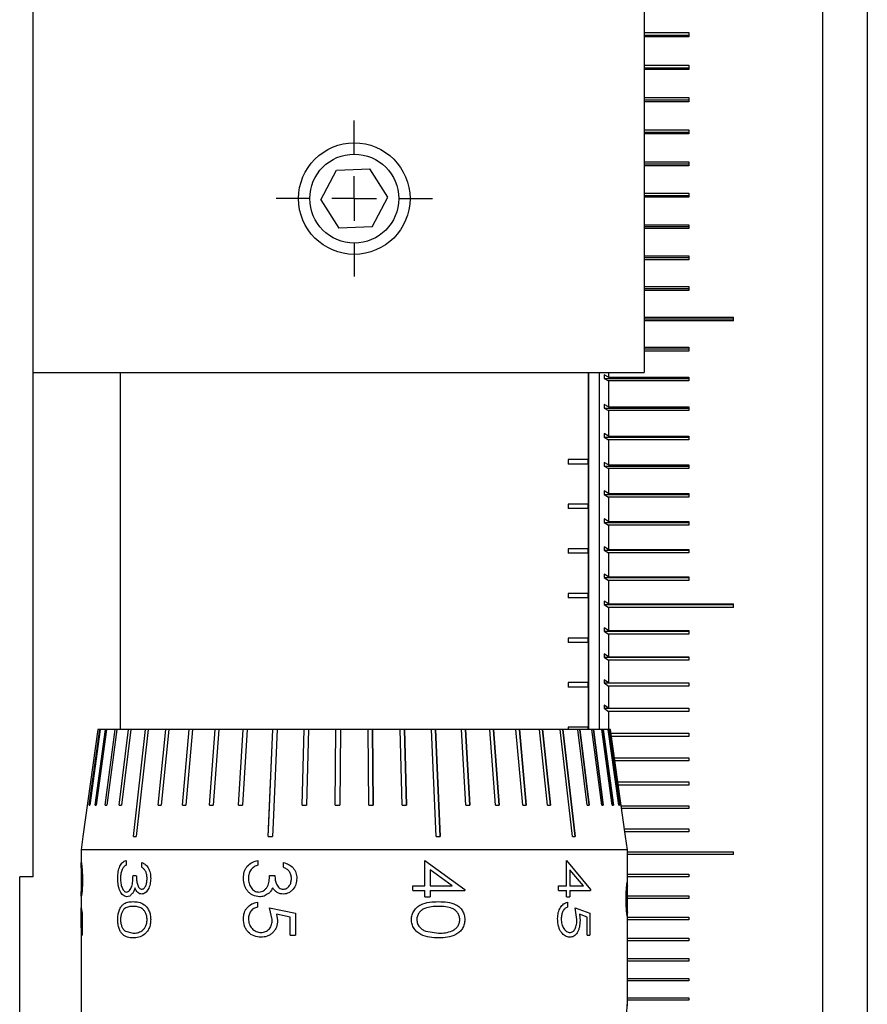
# Model space of a CAD drawing. Extents: x -41 to 560, y -5 to 436.
# Drawn here: x 82 to 101, y 319 to 341 of the extents above; entities that cross this region are included whole.
import ezdxf

# ---------------------------------------------------------------- set-up
doc = ezdxf.new("R2010")
doc.units = 0
doc.header["$LTSCALE"] = 2
doc.layers.get('0').update_dxf_attribs({"linetype": 'CONTINUOUS'})

# ---------------------------------------------------------------- blocks, each defined once
blk = doc.blocks.new('SW_CENTERMARKSYMBOL_13')
at = {"color": 0, "linetype": 'CONTINUOUS'}
for p, q in [((0, 1), (0, 1.75)), ((0, 0), (0, 0.5)), ((-1, 0), (-1.75, 0)), ((0, 0), (-0.5, 0)), ((0, 0), (0, -0.5)), ((0, 0), (0.5, 0)), ((1, 0), (1.75, 0)), ((0, -1), (0, -1.75))]:
    blk.add_line(p, q, dxfattribs=at)

msp = doc.modelspace()

# ---------------------------------------------------------------- linework, layer by layer
at = {"linetype": 'CONTINUOUS'}
for p, q in [((100.340809, 312.1710603), (100.340809, 402.1710603)), ((101.340809, 401.1710603), (101.340809, 313.1710603)), ((82.640809, 333.4710603), (82.640809, 380.8710603)), ((96.340809, 380.8710603), (96.340809, 333.4710603)), ((96.340809, 341.0911915), (97.340809, 341.0911915)), ((96.340809, 341.0336603), (97.340809, 341.0336603)), ((97.340809, 340.9978335), (96.340809, 340.9978335)), ((97.340809, 341.0911915), (97.340809, 340.9978335)), ((96.340809, 340.3601332), (97.340809, 340.3601332)), ((97.340809, 340.3601332), (97.340809, 340.2674148)), ((96.340809, 340.304865), (97.340809, 340.304865)), ((97.340809, 340.2674148), (96.340809, 340.2674148)), ((96.340809, 339.6341956), (97.340809, 339.6341956)), ((96.340809, 339.5812074), (97.340809, 339.5812074)), ((97.340809, 339.5421451), (96.340809, 339.5421451)), ((97.340809, 339.6341956), (97.340809, 339.5421451)), ((96.340809, 338.9135999), (97.340809, 338.9135999)), ((96.340809, 338.8629077), (97.340809, 338.8629077)), ((97.340809, 338.8222454), (96.340809, 338.8222454)), ((97.340809, 338.9135999), (97.340809, 338.8222454)), ((96.340809, 338.1985656), (97.340809, 338.1985656)), ((96.340809, 338.1501849), (97.340809, 338.1501849)), ((97.340809, 338.1985656), (97.340809, 338.1079348)), ((89.0908192, 337.3419298), (89.4405864, 338.0060053)), ((89.4405864, 338.0060053), (90.1905762, 338.0351358)), ((90.5907989, 337.4001908), (90.1905762, 338.0351358)), ((97.340809, 338.1079348), (96.340809, 338.1079348)), ((96.340809, 337.4893105), (97.340809, 337.4893105)), ((97.340809, 337.4893105), (97.340809, 337.3994311)), ((89.0908192, 337.3419298), (89.4910419, 336.7069848)), ((90.2410317, 336.7361153), (90.5907989, 337.4001908)), ((96.340809, 337.4432561), (97.340809, 337.4432561)), ((97.340809, 337.3994311), (96.340809, 337.3994311)), ((90.2410317, 336.7361153), (89.4910419, 336.7069848)), ((96.340809, 336.7860507), (97.340809, 336.7860507)), ((96.340809, 336.7423365), (97.340809, 336.7423365)), ((97.340809, 336.6969501), (96.340809, 336.6969501)), ((97.340809, 336.7860507), (97.340809, 336.6969501)), ((96.340809, 336.0890004), (97.340809, 336.0890004)), ((96.340809, 336.0476397), (97.340809, 336.0476397)), ((97.340809, 336.0007056), (96.340809, 336.0007056)), ((97.340809, 336.0890004), (97.340809, 336.0007056)), ((96.340809, 335.3983718), (97.340809, 335.3983718)), ((96.340809, 335.3593773), (97.340809, 335.3593773)), ((97.340809, 335.3109098), (96.340809, 335.3109098)), ((97.340809, 335.3983718), (97.340809, 335.3109098)), ((96.340809, 334.7143754), (98.340809, 334.7143754)), ((96.340809, 334.677759), (98.340809, 334.677759)), ((98.340809, 334.6277729), (96.340809, 334.6277729)), ((98.340809, 334.6277729), (98.340809, 334.7143754)), ((96.340809, 334.0372196), (97.340809, 334.0372196)), ((96.340809, 334.0029923), (97.340809, 334.0029923)), ((97.340809, 333.9515028), (96.340809, 333.9515028)), ((97.340809, 334.0372196), (97.340809, 333.9515028)), ((82.640809, 333.4710603), (96.340809, 333.4710603)), ((82.640809, 322.1710603), (82.640809, 333.4710603)), ((84.590809, 333.4710603), (84.590809, 325.4710603)), ((95.0905709, 333.4700603), (95.090809, 333.4700603)), ((95.0905709, 333.4700603), (95.0905709, 325.4710603)), ((95.090809, 333.4700603), (95.090809, 333.4710603)), ((95.090809, 325.4710603), (95.090809, 333.4700603)), ((95.340809, 325.4710603), (95.340809, 333.4710603)), ((95.5408368, 333.3670958), (95.4408369, 333.4200877)), ((95.4408369, 333.4200877), (95.4408369, 333.3352829)), ((95.4408369, 333.3352829), (95.5408368, 333.282291)), ((95.4408369, 333.3352829), (97.340809, 333.3352829)), ((95.540809, 333.4710603), (95.540809, 333.3671105)), ((95.540809, 333.3671105), (97.340809, 333.3671105)), ((95.540809, 333.2823057), (95.540809, 332.7042523)), ((97.340809, 333.2823057), (95.540809, 333.2823057)), ((97.340809, 333.3671105), (97.340809, 333.2823057)), ((95.5408368, 332.7042372), (95.4408369, 332.7587011)), ((95.4408369, 332.7587011), (95.4408369, 332.6748341)), ((95.4408369, 332.6748341), (95.5408368, 332.6203702)), ((95.4408369, 332.6748341), (97.340809, 332.6748341)), ((95.540809, 332.7042523), (97.340809, 332.7042523)), ((95.540809, 332.6203853), (95.540809, 332.048847)), ((97.340809, 332.6203853), (95.540809, 332.6203853)), ((97.340809, 332.7042523), (97.340809, 332.6203853)), ((95.5408368, 332.0488315), (95.4408369, 332.1047508)), ((95.4408369, 332.1047508), (95.4408369, 332.021847)), ((95.4408369, 332.021847), (95.5408368, 331.9659277)), ((95.4408369, 332.021847), (97.340809, 332.021847)), ((95.540809, 332.048847), (97.340809, 332.048847)), ((95.540809, 331.9659433), (95.540809, 331.4010941)), ((97.340809, 331.9659433), (95.540809, 331.9659433)), ((97.340809, 332.048847), (97.340809, 331.9659433)), ((94.6365626, 331.5210603), (94.6365626, 331.4210603)), ((95.087, 331.5210603), (94.6365626, 331.5210603)), ((95.087, 331.4210603), (95.087, 331.5210603)), ((95.087, 331.4210603), (94.6365626, 331.4210603)), ((95.5408368, 331.4010782), (95.4408369, 331.4584359)), ((95.4408369, 331.4584359), (95.4408369, 331.3765207)), ((95.4408369, 331.3765207), (95.5408368, 331.319163)), ((95.4408369, 331.3765207), (97.340809, 331.3765207)), ((95.540809, 331.4010942), (97.340809, 331.4010942)), ((95.540809, 331.319179), (95.540809, 330.7611911)), ((97.340809, 331.319179), (95.540809, 331.319179)), ((97.340809, 331.4010942), (97.340809, 331.319179)), ((95.5408368, 330.7611748), (95.4408369, 330.8199533)), ((95.4408369, 330.8199533), (95.4408369, 330.7390516)), ((95.4408369, 330.7390516), (95.5408368, 330.6802731)), ((95.4408369, 330.7390516), (97.340809, 330.7390516)), ((95.540809, 330.7611911), (97.340809, 330.7611911)), ((95.540809, 330.6802894), (95.540809, 330.1293327)), ((97.340809, 330.6802894), (95.540809, 330.6802894)), ((97.340809, 330.7611911), (97.340809, 330.6802894)), ((95.087, 330.5210603), (94.6365626, 330.5210603)), ((94.6365626, 330.5210603), (94.6365626, 330.4210603)), ((95.087, 330.4210603), (94.6365626, 330.4210603)), ((95.087, 330.4210603), (95.087, 330.5210603)), ((95.5408368, 330.129316), (95.4408369, 330.1894975)), ((95.4408369, 330.1894975), (95.4408369, 330.1096339)), ((95.4408369, 330.1096339), (95.5408368, 330.0494524)), ((95.4408369, 330.1096339), (97.340809, 330.1096339)), ((95.540809, 330.1293327), (97.340809, 330.1293327)), ((95.540809, 330.0494692), (95.540809, 329.5057115)), ((97.340809, 330.0494692), (95.540809, 330.0494692)), ((97.340809, 330.1293327), (97.340809, 330.0494692)), ((95.087, 329.5210603), (94.6365626, 329.5210603)), ((94.6365626, 329.5210603), (94.6365626, 329.4210603)), ((95.087, 329.4210603), (95.087, 329.5210603)), ((95.5408368, 329.5056944), (95.4408369, 329.5672606)), ((95.4408369, 329.5672606), (95.4408369, 329.4884595)), ((95.087, 329.4210603), (94.6365626, 329.4210603)), ((95.4408369, 329.4884595), (95.5408368, 329.4268933)), ((95.4408369, 329.4884595), (97.340809, 329.4884595)), ((95.540809, 329.5057115), (97.340809, 329.5057115)), ((95.540809, 329.4269105), (95.540809, 328.8905174)), ((97.340809, 329.4269104), (95.540809, 329.4269104)), ((97.340809, 329.5057115), (97.340809, 329.4269104)), ((95.5408368, 328.8905), (95.4408369, 328.953432)), ((95.4408369, 328.953432), (95.4408369, 328.8757174)), ((95.4408369, 328.8757174), (95.5408368, 328.8127854)), ((95.4408369, 328.8757174), (97.340809, 328.8757174)), ((95.540809, 328.8905174), (97.340809, 328.8905174)), ((97.340809, 328.8905174), (97.340809, 328.8128028)), ((95.540809, 328.8128029), (95.540809, 328.2839379)), ((97.340809, 328.8128028), (95.540809, 328.8128028)), ((95.087, 328.5210603), (94.6365626, 328.5210603)), ((94.6365626, 328.5210603), (94.6365626, 328.4210603)), ((95.087, 328.4210603), (94.6365626, 328.4210603)), ((95.087, 328.4210603), (95.087, 328.5210603)), ((95.5408368, 328.2839201), (95.4408369, 328.3481988)), ((95.4408369, 328.3481988), (95.4408369, 328.2715944)), ((95.4408369, 328.2715944), (95.5408368, 328.2073156)), ((95.4408369, 328.2715944), (98.340809, 328.2715944)), ((95.540809, 328.2839379), (98.340809, 328.2839379)), ((95.540809, 328.2073335), (95.540809, 327.6861576)), ((98.340809, 328.2073335), (95.540809, 328.2073335)), ((98.340809, 328.2073335), (98.340809, 328.2839379)), ((95.5408368, 327.6861394), (95.4408369, 327.7517453)), ((95.4408369, 327.7517453), (95.4408369, 327.6762744)), ((95.4408369, 327.6762744), (95.5408368, 327.6106685)), ((95.4408369, 327.6762744), (97.340809, 327.6762744)), ((95.540809, 327.6861577), (97.340809, 327.6861577)), ((95.540809, 327.6106867), (95.540809, 327.0973588)), ((97.340809, 327.6106867), (95.540809, 327.6106867)), ((97.340809, 327.6861577), (97.340809, 327.6106867)), ((95.087, 327.5210603), (94.6365626, 327.5210603)), ((94.6365626, 327.5210603), (94.6365626, 327.4210603)), ((95.087, 327.4210603), (94.6365626, 327.4210603)), ((95.087, 327.4210603), (95.087, 327.5210603)), ((95.5408368, 327.0973402), (95.4408369, 327.1642533)), ((95.4408369, 327.1642533), (95.4408369, 327.0899388)), ((95.4408369, 327.0899388), (95.5408368, 327.0230257)), ((95.4408369, 327.0899388), (97.340809, 327.0899388)), ((95.540809, 327.0973588), (97.340809, 327.0973588)), ((97.340809, 327.0973588), (97.340809, 327.0230443)), ((95.540809, 327.0230443), (95.540809, 326.5177207)), ((97.340809, 327.0230443), (95.540809, 327.0230443)), ((95.087, 326.5210603), (94.6365626, 326.5210603)), ((94.6365626, 326.5210603), (94.6365626, 326.4210603)), ((95.087, 326.4210603), (95.087, 326.5210603)), ((95.5408368, 326.5177017), (95.4408369, 326.5859016)), ((95.4408369, 326.5859016), (95.4408369, 326.5127662)), ((95.4408369, 326.5127662), (95.5408368, 326.4445664)), ((95.4408369, 326.5127662), (97.340809, 326.5127662)), ((95.540809, 326.5177207), (97.340809, 326.5177207)), ((95.540809, 326.4445853), (95.540809, 325.9474199)), ((97.340809, 326.4445853), (95.540809, 326.4445853)), ((97.340809, 326.5177207), (97.340809, 326.4445853)), ((95.087, 326.4210603), (94.6365626, 326.4210603)), ((95.5408368, 325.9474006), (95.4408369, 326.0168664)), ((95.4408369, 326.0168664), (95.4408369, 325.9449324)), ((95.4408369, 325.9449324), (95.5408368, 325.8754666)), ((95.4408369, 325.9449324), (97.340809, 325.9449324)), ((95.540809, 325.9474199), (97.340809, 325.9474199)), ((95.540809, 325.8754859), (95.540809, 325.4710603)), ((97.340809, 325.8754859), (95.540809, 325.8754859)), ((97.340809, 325.9474199), (97.340809, 325.8754859)), ((84.0954869, 325.4710603), (83.7581768, 323.0710603)), ((83.8974797, 323.7710603), (84.1345238, 325.4710603)), ((83.8982646, 323.7710603), (84.1353, 325.4710603)), ((84.1470571, 325.4710603), (83.910013, 323.7710603)), ((84.0321305, 323.7710603), (84.2635522, 325.4710603)), ((84.0328968, 323.7710603), (84.2643101, 325.4710603)), ((84.2884212, 325.4710603), (84.0569995, 323.7710603)), ((84.1345238, 325.4710603), (84.0954869, 325.4710603)), ((84.1353, 325.4710603), (84.1345238, 325.4710603)), ((84.1470571, 325.4710603), (84.1353, 325.4710603)), ((84.2635522, 325.4710603), (84.1470571, 325.4710603)), ((84.2583876, 323.7710603), (84.4805373, 325.4710603)), ((84.2591232, 323.7710603), (84.4812648, 325.4710603)), ((84.2643101, 325.4710603), (84.2635522, 325.4710603)), ((84.2884212, 325.4710603), (84.2643101, 325.4710603)), ((84.4805373, 325.4710603), (84.2884212, 325.4710603)), ((84.5173498, 325.4710603), (84.2952001, 323.7710603)), ((84.4812648, 325.4710603), (84.4805373, 325.4710603)), ((84.5173498, 325.4710603), (84.4812648, 325.4710603)), ((84.7820571, 325.4710603), (84.5173498, 325.4710603)), ((84.5726829, 323.7710603), (84.7820571, 325.4710603)), ((84.5733761, 323.7710603), (84.7827428, 325.4710603)), ((84.8302325, 325.4710603), (84.6208582, 323.7710603)), ((84.7827428, 325.4710603), (84.7820571, 325.4710603)), ((84.8302325, 325.4710603), (84.7827428, 325.4710603)), ((85.1633565, 325.4710603), (84.8302325, 325.4710603)), ((84.8904669, 323.0710603), (85.1633565, 325.4710603)), ((84.8911097, 323.0710603), (85.1639895, 325.4710603)), ((85.222135, 325.4710603), (84.9492454, 323.0710603)), ((85.1639895, 325.4710603), (85.1633565, 325.4710603)), ((85.222135, 325.4710603), (85.1639895, 325.4710603)), ((85.6184221, 325.4710603), (85.222135, 325.4710603)), ((85.444251, 323.7710603), (85.6184221, 325.4710603)), ((85.4448277, 323.7710603), (85.6189924, 325.4710603)), ((85.6868768, 325.4710603), (85.5127057, 323.7710603)), ((85.6189924, 325.4710603), (85.6184221, 325.4710603)), ((85.6868768, 325.4710603), (85.6189924, 325.4710603)), ((86.1400772, 325.4710603), (85.6868768, 325.4710603)), ((85.9877787, 323.7710603), (86.1400772, 325.4710603)), ((85.988283, 323.7710603), (86.1405759, 325.4710603)), ((86.2171285, 325.4710603), (86.06483, 323.7710603)), ((86.1405759, 325.4710603), (86.1400772, 325.4710603)), ((86.2171285, 325.4710603), (86.1405759, 325.4710603)), ((86.7200951, 325.4710603), (86.2171285, 325.4710603)), ((86.592071, 323.7710603), (86.7200951, 325.4710603)), ((86.5924949, 323.7710603), (86.7205143, 325.4710603)), ((86.8045279, 325.4710603), (86.6765038, 323.7710603)), ((86.7205143, 325.4710603), (86.7200951, 325.4710603)), ((86.8045279, 325.4710603), (86.7205143, 325.4710603)), ((87.3493285, 325.4710603), (86.8045279, 325.4710603)), ((87.2475978, 323.7710603), (87.3493285, 325.4710603)), ((87.2479347, 323.7710603), (87.3496616, 325.4710603)), ((87.4398112, 325.4710603), (87.3380805, 323.7710603)), ((87.3496616, 325.4710603), (87.3493285, 325.4710603)), ((87.4398112, 325.4710603), (87.3496616, 325.4710603)), ((88.017854, 325.4710603), (87.4398112, 325.4710603)), ((87.913865, 323.0710603), (88.0180958, 325.4710603)), ((88.0180958, 325.4710603), (88.017854, 325.4710603)), ((88.1129597, 325.4710603), (88.0180958, 325.4710603)), ((88.7151287, 325.4710603), (88.1129597, 325.4710603)), ((88.670358, 323.7710603), (88.7151287, 325.4710603)), ((88.6705062, 323.7710603), (88.7152753, 325.4710603)), ((88.7152753, 325.4710603), (88.7151287, 325.4710603)), ((88.8133574, 325.4710603), (88.7152753, 325.4710603)), ((88.8133574, 325.4710603), (88.7685867, 323.7710603)), ((89.4301559, 325.4710603), (88.8133574, 325.4710603)), ((89.4151535, 323.7710603), (89.4301559, 325.4710603)), ((89.4152032, 323.7710603), (89.4302051, 325.4710603)), ((89.4302051, 325.4710603), (89.4301559, 325.4710603)), ((89.5299586, 325.4710603), (89.4302051, 325.4710603)), ((89.5299586, 325.4710603), (89.5149562, 323.7710603)), ((90.1516595, 325.4710603), (89.5299586, 325.4710603)), ((90.1666619, 323.7710603), (90.1516595, 325.4710603)), ((90.251413, 325.4710603), (90.1516595, 325.4710603)), ((90.2664149, 323.7710603), (90.251413, 325.4710603)), ((90.2514621, 325.4710603), (90.251413, 325.4710603)), ((90.2514621, 325.4710603), (90.2664646, 323.7710603)), ((90.8682607, 325.4710603), (90.2514621, 325.4710603)), ((90.9130314, 323.7710603), (90.8682607, 325.4710603)), ((90.9663428, 325.4710603), (90.8682607, 325.4710603)), ((91.0111118, 323.7710603), (90.9663428, 325.4710603)), ((90.9664894, 325.4710603), (90.9663428, 325.4710603)), ((90.9664894, 325.4710603), (91.0112601, 323.7710603)), ((91.5686584, 325.4710603), (90.9664894, 325.4710603)), ((91.6728929, 323.0710603), (91.5686584, 325.4710603)), ((91.6635223, 325.4710603), (91.5686584, 325.4710603)), ((91.7677531, 323.0710603), (91.6635223, 325.4710603)), ((91.6637641, 325.4710603), (91.6635223, 325.4710603)), ((91.6637641, 325.4710603), (91.7679986, 323.0710603)), ((92.2418069, 325.4710603), (91.6637641, 325.4710603)), ((92.3435375, 323.7710603), (92.2418069, 325.4710603)), ((92.3319565, 325.4710603), (92.2418069, 325.4710603)), ((92.4336834, 323.7710603), (92.3319565, 325.4710603)), ((92.3322896, 325.4710603), (92.3319565, 325.4710603)), ((92.3322896, 325.4710603), (92.4340202, 323.7710603)), ((92.8770902, 325.4710603), (92.3322896, 325.4710603)), ((93.0051143, 323.7710603), (92.8770902, 325.4710603)), ((92.9611038, 325.4710603), (92.8770902, 325.4710603)), ((93.0891232, 323.7710603), (92.9611038, 325.4710603)), ((92.961523, 325.4710603), (92.9611038, 325.4710603)), ((92.961523, 325.4710603), (93.0895471, 323.7710603)), ((93.4644896, 325.4710603), (92.961523, 325.4710603)), ((93.6167881, 323.7710603), (93.4644896, 325.4710603)), ((93.5410421, 325.4710603), (93.4644896, 325.4710603)), ((93.6933351, 323.7710603), (93.5410421, 325.4710603)), ((93.5415409, 325.4710603), (93.5410421, 325.4710603)), ((93.5415409, 325.4710603), (93.6938394, 323.7710603)), ((93.9947413, 325.4710603), (93.5415409, 325.4710603)), ((94.1689124, 323.7710603), (93.9947413, 325.4710603)), ((94.0626256, 325.4710603), (93.9947413, 325.4710603)), ((94.2367904, 323.7710603), (94.0626256, 325.4710603)), ((94.063196, 325.4710603), (94.0626256, 325.4710603)), ((94.063196, 325.4710603), (94.2373671, 323.7710603)), ((94.4594831, 325.4710603), (94.063196, 325.4710603)), ((94.7323726, 323.0710603), (94.4594831, 325.4710603)), ((94.5176286, 325.4710603), (94.4594831, 325.4710603)), ((94.7905084, 323.0710603), (94.5176286, 325.4710603)), ((94.5182616, 325.4710603), (94.5176286, 325.4710603)), ((94.5182616, 325.4710603), (94.7911512, 323.0710603)), ((94.8513856, 325.4710603), (94.5182616, 325.4710603)), ((95.087, 325.5210603), (94.6365626, 325.5210603)), ((94.6365626, 325.5210603), (94.6365626, 325.4710603)), ((95.0607599, 323.7710603), (94.8513856, 325.4710603)), ((94.8988753, 325.4710603), (94.8513856, 325.4710603)), ((95.108242, 323.7710603), (94.8988753, 325.4710603)), ((94.8995609, 325.4710603), (94.8988753, 325.4710603)), ((94.8995609, 325.4710603), (95.1089352, 323.7710603)), ((95.1642683, 325.4710603), (94.8995609, 325.4710603)), ((95.087, 325.4710603), (95.087, 325.5210603)), ((95.386418, 323.7710603), (95.1642683, 325.4710603)), ((95.2003532, 325.4710603), (95.1642683, 325.4710603)), ((95.4224949, 323.7710603), (95.2003532, 325.4710603)), ((95.2010807, 325.4710603), (95.2003532, 325.4710603)), ((95.2010807, 325.4710603), (95.4232305, 323.7710603)), ((95.3931969, 325.4710603), (95.2010807, 325.4710603)), ((95.6246186, 323.7710603), (95.3931969, 325.4710603)), ((95.417308, 325.4710603), (95.3931969, 325.4710603)), ((95.6487213, 323.7710603), (95.417308, 325.4710603)), ((95.4180659, 325.4710603), (95.417308, 325.4710603)), ((95.4180659, 325.4710603), (95.6494876, 323.7710603)), ((95.534561, 325.4710603), (95.4180659, 325.4710603)), ((95.7716051, 323.7710603), (95.534561, 325.4710603)), ((95.546318, 325.4710603), (95.534561, 325.4710603)), ((95.7833535, 323.7710603), (95.546318, 325.4710603)), ((95.5470943, 325.4710603), (95.546318, 325.4710603)), ((95.5470943, 325.4710603), (95.7841384, 323.7710603)), ((95.5861312, 325.4710603), (95.5470943, 325.4710603)), ((95.9234413, 323.0710603), (95.5861312, 325.4710603)), ((95.5979975, 325.3866301), (97.340809, 325.3866301)), ((97.340809, 325.3866301), (97.340809, 325.3159194)), ((97.340809, 325.3159194), (95.6079356, 325.3159194)), ((95.6754535, 324.8355221), (97.340809, 324.8355221)), ((97.340809, 324.7660563), (95.6852166, 324.7660563)), ((97.340809, 324.8355221), (97.340809, 324.7660563)), ((95.7515251, 324.2942639), (97.340809, 324.2942639)), ((97.340809, 324.2260641), (95.7611103, 324.2260641)), ((97.340809, 324.2942639), (97.340809, 324.2260641)), ((83.8974797, 323.7710603), (83.910013, 323.7710603)), ((84.0321305, 323.7710603), (84.0569995, 323.7710603)), ((84.2583876, 323.7710603), (84.2952001, 323.7710603)), ((84.5726829, 323.7710603), (84.6208582, 323.7710603)), ((85.444251, 323.7710603), (85.5127057, 323.7710603)), ((85.9877787, 323.7710603), (86.06483, 323.7710603)), ((86.592071, 323.7710603), (86.6765038, 323.7710603)), ((87.2475978, 323.7710603), (87.3380805, 323.7710603)), ((88.670358, 323.7710603), (88.7685867, 323.7710603)), ((89.4151535, 323.7710603), (89.5149562, 323.7710603)), ((90.1666619, 323.7710603), (90.2664646, 323.7710603)), ((90.9130314, 323.7710603), (91.0112601, 323.7710603)), ((92.3435375, 323.7710603), (92.4340202, 323.7710603)), ((93.0051143, 323.7710603), (93.0895471, 323.7710603)), ((93.6167881, 323.7710603), (93.6938394, 323.7710603)), ((94.1689124, 323.7710603), (94.2373671, 323.7710603)), ((95.0607599, 323.7710603), (95.1089352, 323.7710603)), ((95.386418, 323.7710603), (95.4232305, 323.7710603)), ((95.6246186, 323.7710603), (95.6494876, 323.7710603)), ((95.7716051, 323.7710603), (95.7841384, 323.7710603)), ((95.8261892, 323.7630203), (97.340809, 323.7630203)), ((97.340809, 323.6961072), (95.8355935, 323.6961072)), ((97.340809, 323.7630203), (97.340809, 323.6961072)), ((95.899423, 323.2419531), (97.340809, 323.2419531)), ((97.340809, 323.1763472), (95.9086436, 323.1763472)), ((97.340809, 323.2419531), (97.340809, 323.1763472)), ((83.7579713, 323.0710603), (83.715809, 322.7710603)), ((84.8904669, 323.0710603), (84.9492454, 323.0710603)), ((87.9136195, 323.0710603), (88.0087251, 323.0710603)), ((91.6728929, 323.0710603), (91.7679986, 323.0710603)), ((94.7323726, 323.0710603), (94.7911512, 323.0710603)), ((95.9234413, 323.0710603), (95.9236468, 323.0710603)), ((95.965809, 322.7710603), (95.9236468, 323.0710603)), ((83.715809, 322.7710603), (83.715809, 321.971172)), ((95.965809, 322.7710603), (83.715809, 322.7710603)), ((95.965809, 322.073916), (95.965809, 322.7710603)), ((95.965809, 322.731221), (98.340809, 322.731221)), ((98.340809, 322.6669422), (98.340809, 322.731221)), ((83.719869, 322.3816372), (83.719869, 322.4893295)), ((84.7245187, 322.5354833), (84.7245187, 322.427791)), ((85.0783849, 322.3816372), (85.0783849, 322.4893295)), ((87.6823848, 322.5354833), (87.6823848, 322.427791)), ((88.2533457, 322.3816372), (88.2533457, 322.4893295)), ((91.4207908, 322.5354833), (92.3195151, 321.8804353)), ((91.4207908, 321.9662526), (91.4207908, 322.5354833)), ((94.5983591, 322.5354833), (95.13911, 321.8804353)), ((94.5983591, 321.9662526), (94.5983591, 322.5354833)), ((98.340809, 322.6669422), (95.965809, 322.6669422)), ((92.03334, 321.9662526), (91.5393754, 322.3239449)), ((91.5393754, 322.3239449), (91.5393754, 321.9662526)), ((94.9770674, 321.9662526), (94.6749095, 322.3239449)), ((94.6749095, 322.3239449), (94.6749095, 321.9662526)), ((82.340809, 313.1710603), (82.340809, 322.1710603)), ((82.640809, 322.1710603), (82.340809, 322.1710603)), ((84.8819406, 322.1970218), (84.9551788, 322.1970218)), ((87.9436609, 322.1970218), (88.0610603, 322.1970218)), ((95.965809, 322.2309796), (97.340809, 322.2309796)), ((97.340809, 322.1680476), (95.965809, 322.1680476)), ((95.965809, 321.9662526), (95.965809, 322.0739449)), ((97.340809, 322.2309796), (97.340809, 322.1680476)), ((83.715809, 321.971172), (83.715809, 321.839756)), ((83.715809, 321.839756), (83.715809, 321.4406658)), ((91.1517163, 321.9662526), (91.4207908, 321.9662526)), ((91.1517163, 321.8585603), (91.1517163, 321.9662526)), ((91.1517163, 321.8585603), (91.4207908, 321.8585603)), ((91.4207908, 321.7200987), (91.4207908, 321.8585603)), ((91.5393754, 321.9662526), (92.03334, 321.9662526)), ((91.5393754, 321.8585603), (91.5393754, 321.7200987)), ((91.5393754, 321.8585603), (92.3195151, 321.8585603)), ((92.3195151, 321.8804353), (92.3195151, 321.8585603)), ((94.4191457, 321.9662526), (94.5983591, 321.9662526)), ((94.4191457, 321.8585603), (94.4191457, 321.9662526)), ((94.4191457, 321.8585603), (94.5983591, 321.8585603)), ((94.5983591, 321.7200987), (94.5983591, 321.8585603)), ((94.6749095, 321.9662526), (94.9770674, 321.9662526)), ((94.6749095, 321.8585603), (94.6749095, 321.7200987)), ((94.6749095, 321.8585603), (95.13911, 321.8585603)), ((95.13911, 321.8804353), (95.13911, 321.8585603)), ((95.965809, 321.3662526), (95.965809, 321.9662526)), ((87.6679939, 321.5970218), (87.6679939, 321.4893295)), ((91.4207908, 321.7200987), (91.5393754, 321.7200987)), ((94.5983591, 321.7200987), (94.6749095, 321.7200987)), ((94.617678, 321.5970218), (94.617678, 321.4893295)), ((95.965809, 321.7413813), (97.340809, 321.7413813)), ((97.340809, 321.6798152), (95.965809, 321.6798152)), ((97.340809, 321.7413813), (97.340809, 321.6798152)), ((83.715809, 321.4406658), (83.715809, 321.0252132)), ((83.715843, 321.4406658), (83.7158139, 321.4739449)), ((83.7158139, 321.4739449), (83.7444207, 321.350868)), ((83.7160453, 321.2095218), (83.715843, 321.4406658)), ((83.7444207, 321.350868), (83.7444207, 320.8585603)), ((88.0022678, 321.2095218), (87.9436609, 321.4739449)), ((87.9436609, 321.4739449), (88.5223373, 321.350868)), ((88.5223373, 321.350868), (88.5223373, 320.8585603)), ((94.8310608, 321.2095218), (94.7951275, 321.4739449)), ((94.7951275, 321.4739449), (95.1236056, 321.350868)), ((95.1236056, 321.350868), (95.1236056, 320.8585603)), ((95.958381, 321.4116853), (95.965809, 321.3662526)), ((95.965809, 321.2585603), (95.965809, 321.3662526)), ((83.7177337, 321.3313968), (83.7183626, 321.1900506)), ((83.7337699, 321.2667333), (83.7177337, 321.3313968)), ((83.7337699, 320.8585603), (83.7337699, 321.2667333)), ((88.0976667, 321.3313968), (88.1200324, 321.1900506)), ((88.40242, 321.2667333), (88.0976667, 321.3313968)), ((88.40242, 320.8585603), (88.40242, 321.2667333)), ((94.8882403, 321.3313968), (94.9014127, 321.1900506)), ((95.0602588, 321.2667333), (94.8882403, 321.3313968)), ((95.0602588, 320.8585603), (95.0602588, 321.2667333)), ((95.965809, 321.2625752), (97.340809, 321.2625752)), ((95.965809, 319.3439547), (95.965809, 321.2585939)), ((97.340809, 321.2023937), (95.965809, 321.2023937)), ((97.340809, 321.2625752), (97.340809, 321.2023937)), ((83.715809, 321.0252132), (83.715809, 320.8681822)), ((84.7109484, 320.9501468), (84.8819406, 320.9047141)), ((91.4414513, 320.9501468), (91.7305915, 320.9047141)), ((83.715809, 320.8681822), (83.715809, 312.8702782)), ((83.7337699, 320.8585603), (83.7444207, 320.8585603)), ((88.40242, 320.8585603), (88.5223373, 320.8585603)), ((95.0602588, 320.8585603), (95.1236056, 320.8585603)), ((95.965809, 320.7947073), (97.340809, 320.7947073)), ((97.340809, 320.7359287), (95.965809, 320.7359287)), ((97.340809, 320.7947073), (97.340809, 320.7359287)), ((95.965809, 320.3379198), (97.340809, 320.3379198)), ((97.340809, 320.2805622), (95.965809, 320.2805622)), ((97.340809, 320.3379198), (97.340809, 320.2805622)), ((95.965809, 319.8923522), (97.340809, 319.8923522)), ((97.340809, 319.8364329), (95.965809, 319.8364329)), ((97.340809, 319.8923522), (97.340809, 319.8364329)), ((95.965809, 319.45814), (97.340809, 319.45814)), ((97.340809, 319.4036761), (95.965809, 319.4036761)), ((97.340809, 319.45814), (97.340809, 319.4036761))]:
    msp.add_line(p, q, dxfattribs=at)
at = {"linetype": 'CONTINUOUS', "flags": 128}
for points in [[(87.9136195, 323.0710603), (87.9272815, 323.385628), (88.017854, 325.4710603)], [(88.1129597, 325.4710603), (88.0223871, 323.385628), (88.0087251, 323.0710603)]]:
    msp.add_lwpolyline(points, dxfattribs=at)
at = {"linetype": 'CONTINUOUS'}
for radius in [1.25, 0.9965]:
    msp.add_circle((89.840809, 337.3710603), radius, dxfattribs=at)
for points, knots in [([(83.719869, 322.4893295), (83.7221597, 322.483758), (83.7267365, 322.4726265), (83.735357, 322.3983421), (83.741245, 322.3197421), (83.7461775, 322.2282326), (83.7469509, 322.1501812), (83.7474682, 322.0979833)], [0, 0, 0, 0, 0.250045639, 0.4995716528, 0.6267478942, 0.7503832114, 1, 1, 1, 1]), ([(84.5386265, 322.135243), (84.5405224, 322.1846246), (84.5433581, 322.2584847), (84.564388, 322.3478425), (84.5937067, 322.4266393), (84.6466597, 322.5005202), (84.6985048, 322.5238016), (84.7245187, 322.5354833)], [0, 0, 0, 0, 0.2511401506, 0.3756303422, 0.4997776521, 0.7490077826, 1, 1, 1, 1]), ([(85.0783849, 322.4893295), (85.1045159, 322.4772861), (85.1567103, 322.4532305), (85.223859, 322.3726377), (85.270117, 322.2607406), (85.2752378, 322.1750038), (85.2777992, 322.132118)], [0, 0, 0, 0, 0.2504718734, 0.500294999, 0.7500459443, 1, 1, 1, 1]), ([(87.3550225, 322.135243), (87.3584956, 322.1846246), (87.3636903, 322.2584847), (87.4018503, 322.3478425), (87.4545944, 322.4266393), (87.5487736, 322.5005202), (87.6377433, 322.5238016), (87.6823848, 322.5354833)], [0, 0, 0, 0, 0.25114015059, 0.37563034216, 0.49977765209, 0.74900778259, 1, 1, 1, 1]), ([(88.2533457, 322.4893295), (88.2932413, 322.4772861), (88.3729293, 322.4532305), (88.4730346, 322.3726377), (88.541174, 322.2607406), (88.5486581, 322.1750038), (88.5524017, 322.132118)], [0, 0, 0, 0, 0.2504718734, 0.500294999, 0.7500459443, 1, 1, 1, 1]), ([(83.7362016, 322.1035122), (83.7359334, 322.1400912), (83.7355326, 322.1947732), (83.7328737, 322.2598009), (83.7303658, 322.301819), (83.7275269, 322.3360542), (83.7236499, 322.3689039), (83.7213744, 322.3765671), (83.719869, 322.3816372)], [0, 0, 0, 0, 0.2493597956, 0.3727678518, 0.4996593554, 0.6222331381, 0.7500633991, 1, 1, 1, 1]), ([(84.6352171, 322.3338006), (84.6249272, 322.3032997), (84.6043184, 322.2422122), (84.6023127, 322.1696513), (84.6013085, 322.1333199)], [0, 0, 0, 0, 0.4992983157, 1, 1, 1, 1]), ([(84.7245187, 322.427791), (84.7075271, 322.4181099), (84.6736225, 322.3987923), (84.6479991, 322.355431), (84.6352171, 322.3338006)], [0, 0, 0, 0, 0.5011591753, 1, 1, 1, 1]), ([(85.1966231, 322.1306756), (85.1953091, 322.1585322), (85.1926841, 322.2141813), (85.1673216, 322.2905255), (85.1260766, 322.3460148), (85.0942971, 322.3697518), (85.0783849, 322.3816372)], [0, 0, 0, 0, 0.2500683925, 0.4995627034, 0.7494270514, 1, 1, 1, 1]), ([(87.5279698, 322.3338006), (87.509806, 322.3032997), (87.4734272, 322.2422122), (87.4698121, 322.1696513), (87.4680021, 322.1333199)], [0, 0, 0, 0, 0.4992983157, 1, 1, 1, 1]), ([(87.6823848, 322.427791), (87.6533088, 322.4181099), (87.5952912, 322.3987923), (87.5503756, 322.355431), (87.5279698, 322.3338006)], [0, 0, 0, 0, 0.50115917527, 1, 1, 1, 1]), ([(88.4323467, 322.1306756), (88.4303881, 322.1585322), (88.4264754, 322.2141813), (88.3885168, 322.2905255), (88.3263323, 322.3460148), (88.2776975, 322.3697518), (88.2533457, 322.3816372)], [0, 0, 0, 0, 0.2500683925, 0.4995627034, 0.7494270514, 1, 1, 1, 1]), ([(83.7211865, 321.8431756), (83.7219577, 321.8443617), (83.7234204, 321.8466115), (83.7268741, 321.8674667), (83.7311657, 321.918678), (83.7354678, 322.0040415), (83.7359569, 322.0703421), (83.7362016, 322.1035122)], [0, 0, 0, 0, 0.1321432687, 0.2506556669, 0.5003421359, 0.7500221486, 1, 1, 1, 1]), ([(83.7474682, 322.0979833), (83.7470675, 322.0504199), (83.7464669, 321.9791255), (83.7422191, 321.8939437), (83.7367877, 321.8217374), (83.7287947, 321.7502081), (83.7239959, 321.740391), (83.7215969, 321.7354833)], [0, 0, 0, 0, 0.2498836842, 0.3745580454, 0.5006774929, 0.7503852107, 1, 1, 1, 1]), ([(84.7429647, 321.7200987), (84.7140481, 321.726699), (84.6703766, 321.7366672), (84.6223354, 321.791421), (84.5913322, 321.8432849), (84.5673375, 321.9068691), (84.5442335, 322.0027957), (84.5408646, 322.0823742), (84.5386265, 322.135243)], [0, 0, 0, 0, 0.2493104696, 0.3765223764, 0.4996158926, 0.6240450714, 0.7502308319, 1, 1, 1, 1]), ([(84.6013085, 322.1333199), (84.6024344, 322.0963066), (84.6046825, 322.0223985), (84.6273958, 321.9377632), (84.6543484, 321.8843009), (84.6784338, 321.8524596), (84.7065292, 321.8317364), (84.7268186, 321.82913), (84.7372422, 321.827791)], [0, 0, 0, 0, 0.2500728983, 0.4993449358, 0.625638348, 0.7501729575, 0.8716535404, 1, 1, 1, 1]), ([(84.7372422, 321.827791), (84.7488611, 321.8295085), (84.772098, 321.8329432), (84.8044025, 321.8615194), (84.8321696, 321.9015045), (84.86088, 321.969614), (84.877023, 322.072468), (84.8802988, 322.1554373), (84.8819406, 322.1970218)], [0, 0, 0, 0, 0.1249739257, 0.24993531, 0.3754306596, 0.5000055679, 0.7494009393, 1, 1, 1, 1]), ([(84.9551788, 322.1970218), (84.9562258, 322.1633286), (84.9583188, 322.0959742), (84.974757, 322.0140995), (84.9954028, 321.955529), (85.0172621, 321.9193042), (85.044426, 321.8941287), (85.0655558, 321.890929), (85.0761182, 321.8893295)], [0, 0, 0, 0, 0.2502425797, 0.5002475881, 0.6332459845, 0.7503226562, 0.8751898145, 1, 1, 1, 1]), ([(85.2777992, 322.132118), (85.2750334, 322.0887867), (85.2695021, 322.0021293), (85.2327823, 321.9052179), (85.1922332, 321.844412), (85.1561751, 321.8100078), (85.1168979, 321.7859916), (85.0894446, 321.7830817), (85.0758162, 321.7816372)], [0, 0, 0, 0, 0.249606634, 0.4991846178, 0.624294012, 0.7490588876, 0.8754277143, 1, 1, 1, 1]), ([(85.0761182, 321.8893295), (85.0853013, 321.890539), (85.1031249, 321.8928867), (85.1364365, 321.9163283), (85.1689735, 321.9674416), (85.1932163, 322.0455413), (85.1954865, 322.1022734), (85.1966231, 322.1306756)], [0, 0, 0, 0, 0.1289127531, 0.2502101914, 0.4997204572, 0.7495402955, 1, 1, 1, 1]), ([(87.7136868, 321.7200987), (87.6643422, 321.726699), (87.5898193, 321.7366672), (87.5053858, 321.791421), (87.450302, 321.8432849), (87.4071794, 321.9068691), (87.3652958, 322.0027957), (87.3591233, 322.0823742), (87.3550225, 322.135243)], [0, 0, 0, 0, 0.2493104696, 0.3765223764, 0.4996158926, 0.6240450714, 0.7502308319, 1, 1, 1, 1]), ([(87.4680021, 322.1333199), (87.4700115, 322.0963066), (87.4740238, 322.0223985), (87.5142945, 321.9377632), (87.5615229, 321.8843009), (87.603373, 321.8524596), (87.6517783, 321.8317364), (87.6862745, 321.82913), (87.7039966, 321.827791)], [0, 0, 0, 0, 0.2500728983, 0.4993449358, 0.6256383481, 0.7501729575, 0.8716535404, 1, 1, 1, 1]), ([(87.7039966, 321.827791), (87.7236223, 321.8295085), (87.7628715, 321.8329432), (87.8166571, 321.8615194), (87.8624928, 321.9015045), (87.9094986, 321.969614), (87.9356895, 322.072468), (87.9409995, 322.1554373), (87.9436609, 322.1970218)], [0, 0, 0, 0, 0.1249739257, 0.24993531, 0.3754306596, 0.5000055679, 0.7494009393, 1, 1, 1, 1]), ([(88.0610603, 322.1970218), (88.0627228, 322.1633286), (88.0660463, 322.0959742), (88.0920688, 322.0140995), (88.124553, 321.955529), (88.1587662, 321.9193042), (88.2010421, 321.8941287), (88.2335921, 321.890929), (88.2498634, 321.8893295)], [0, 0, 0, 0, 0.2502425797, 0.5002475881, 0.6332459845, 0.7503226562, 0.8751898145, 1, 1, 1, 1]), ([(88.5524017, 322.132118), (88.5483548, 322.0887867), (88.5402614, 322.0021293), (88.4862025, 321.9052179), (88.4258568, 321.844412), (88.3717626, 321.8100078), (88.3123467, 321.7859916), (88.2702813, 321.7830817), (88.2493991, 321.7816372)], [0, 0, 0, 0, 0.24960663397, 0.49918461779, 0.62429401204, 0.74905888758, 0.87542771428, 1, 1, 1, 1]), ([(88.2498634, 321.8893295), (88.2639469, 321.890539), (88.291282, 321.8928867), (88.341941, 321.9163283), (88.3910021, 321.9674416), (88.4272674, 322.0455413), (88.4306522, 322.1022734), (88.4323467, 322.1306756)], [0, 0, 0, 0, 0.1289127531, 0.2502101914, 0.4997204572, 0.7495402955, 1, 1, 1, 1]), ([(95.9333586, 321.672743), (95.9336529, 321.7079615), (95.9342371, 321.7778716), (95.9389423, 321.8731725), (95.9453247, 321.9502577), (95.9542436, 322.0244018), (95.9636924, 322.0688021), (95.9650951, 322.0722103), (95.965809, 322.0739449)], [0, 0, 0, 0, 0.12557721669, 0.24927501833, 0.37243065867, 0.49842206875, 0.74472907729, 1, 1, 1, 1]), ([(83.7215969, 321.7354833), (83.7200671, 321.7395422), (83.7170063, 321.7476634), (83.7154972, 321.7949976), (83.7160717, 321.8312493), (83.7162064, 321.839756)], [0, 0, 0, 0, 0.4333235316, 0.8670258578, 1, 1, 1, 1]), ([(83.7163031, 321.971172), (83.7161512, 321.954697), (83.7157692, 321.9132484), (83.717221, 321.8563291), (83.7198662, 321.8475551), (83.7211865, 321.8431756)], [0, 0, 0, 0, 0.248353505, 0.6248189627, 1, 1, 1, 1]), ([(84.864223, 321.7917333), (84.8453449, 321.7708417), (84.8075866, 321.729056), (84.7645061, 321.7230846), (84.7429647, 321.7200987)], [0, 0, 0, 0, 0.4999720049, 1, 1, 1, 1]), ([(84.9246126, 321.9217814), (84.9169008, 321.8969928), (84.905327, 321.85979), (84.8832042, 321.8181145), (84.8705511, 321.8005286), (84.864223, 321.7917333)], [0, 0, 0, 0, 0.4995363609, 0.7497044834, 1, 1, 1, 1]), ([(85.0758162, 321.7816372), (85.0602917, 321.7831222), (85.0292558, 321.786091), (84.9866445, 321.8154558), (84.9506371, 321.8613534), (84.9332906, 321.9016315), (84.9246126, 321.9217814)], [0, 0, 0, 0, 0.25002966066, 0.49985163547, 0.74979046139, 1, 1, 1, 1]), ([(87.9148853, 321.7917333), (87.8840398, 321.7708417), (87.8223454, 321.729056), (87.7499077, 321.7230846), (87.7136868, 321.7200987)], [0, 0, 0, 0, 0.4999720049, 1, 1, 1, 1]), ([(88.0123597, 321.9217814), (88.0000021, 321.8969928), (87.9814557, 321.85979), (87.945741, 321.8181145), (87.9251723, 321.8005286), (87.9148853, 321.7917333)], [0, 0, 0, 0, 0.4995363609, 0.7497044834, 1, 1, 1, 1]), ([(88.2493991, 321.7816372), (88.2254566, 321.7831222), (88.1775913, 321.786091), (88.1108658, 321.8154558), (88.0539325, 321.8613534), (88.0262223, 321.9016315), (88.0123597, 321.9217814)], [0, 0, 0, 0, 0.2500296607, 0.4998516355, 0.7497904614, 1, 1, 1, 1]), ([(95.965809, 321.9662526), (95.9653906, 321.9652242), (95.964555, 321.9631707), (95.9587073, 321.9359815), (95.9529522, 321.8819829), (95.9487465, 321.8236608), (95.9461733, 321.7634932), (95.9449558, 321.7103707), (95.9448387, 321.6828852), (95.9447801, 321.6691372)], [0, 0, 0, 0, 0.250493776, 0.5001698269, 0.6300908356, 0.7499562281, 0.8748082494, 0.9373798636, 1, 1, 1, 1]), ([(84.5386265, 321.2112045), (84.5400362, 321.2464231), (84.5428346, 321.3163332), (84.5667198, 321.4116341), (84.6034129, 321.4887192), (84.6655189, 321.5628633), (84.7593002, 321.6072636), (84.8403893, 321.6106718), (84.8816584, 321.6124064)], [0, 0, 0, 0, 0.1255772167, 0.2492750183, 0.3724306587, 0.4984220688, 0.7447290773, 1, 1, 1, 1]), ([(84.8816584, 321.6124064), (84.9233309, 321.6108287), (85.0065242, 321.6076789), (85.1161912, 321.5642419), (85.1937539, 321.4895413), (85.2404037, 321.4110445), (85.2720847, 321.31644), (85.2758945, 321.2462815), (85.2777992, 321.2112045)], [0, 0, 0, 0, 0.25053509292, 0.50015765995, 0.6296401008, 0.75022468227, 0.87512024039, 1, 1, 1, 1]), ([(87.3550225, 321.230916), (87.3586656, 321.2767647), (87.364122, 321.3454348), (87.4029067, 321.4274047), (87.4550301, 321.4987533), (87.542331, 321.5689216), (87.6260856, 321.5876505), (87.6679939, 321.5970218)], [0, 0, 0, 0, 0.2496550636, 0.3739218984, 0.5002963011, 0.7499631307, 1, 1, 1, 1]), ([(91.1216437, 321.2112045), (91.1244052, 321.2464231), (91.1298868, 321.3163332), (91.1762194, 321.4116341), (91.2460256, 321.4887192), (91.3611255, 321.5628633), (91.5284158, 321.6072636), (91.6620984, 321.6106718), (91.7301342, 321.6124064)], [0, 0, 0, 0, 0.1255772167, 0.2492750183, 0.3724306587, 0.4984220688, 0.7447290773, 1, 1, 1, 1]), ([(91.7301342, 321.6124064), (91.7965653, 321.6108287), (91.9291855, 321.6076789), (92.0916488, 321.5642419), (92.20268, 321.4895413), (92.26802, 321.4110445), (92.3117003, 321.31644), (92.3169103, 321.2462815), (92.3195151, 321.2112045)], [0, 0, 0, 0, 0.2505350929, 0.50015766, 0.6296401008, 0.7502246823, 0.8751202404, 1, 1, 1, 1]), ([(94.3986487, 321.230916), (94.4013222, 321.2767647), (94.4053265, 321.3454348), (94.4334605, 321.4274047), (94.4708591, 321.4987533), (94.5326366, 321.5689216), (94.5893169, 321.5876505), (94.617678, 321.5970218)], [0, 0, 0, 0, 0.2496550636, 0.3739218984, 0.5002963011, 0.7499631307, 1, 1, 1, 1]), ([(95.965809, 321.2585603), (95.9651047, 321.2604031), (95.9636987, 321.2640824), (95.954227, 321.3145346), (95.9452218, 321.3918276), (95.9389231, 321.4715268), (95.9342415, 321.5668575), (95.9336529, 321.6374477), (95.9333586, 321.672743)], [0, 0, 0, 0, 0.2505024084, 0.5001212427, 0.6301047246, 0.7501434661, 0.875071271, 1, 1, 1, 1]), ([(95.9447801, 321.6691372), (95.9450533, 321.6396521), (95.945597, 321.5809675), (95.9492771, 321.5048022), (95.9539547, 321.4455876), (95.9568803, 321.4231796), (95.958381, 321.4116853)], [0, 0, 0, 0, 0.2504948415, 0.4985636926, 0.7427831883, 1, 1, 1, 1]), ([(84.8819406, 321.5047141), (84.850078, 321.5036857), (84.7864568, 321.5016322), (84.7103549, 321.4744431), (84.6584101, 321.4204445), (84.6270855, 321.3621224), (84.6101126, 321.3019547), (84.6024023, 321.2488322), (84.6016732, 321.2213468), (84.6013085, 321.2075987)], [0, 0, 0, 0, 0.250493776, 0.5001698269, 0.6300908356, 0.7499562281, 0.8748082494, 0.9373798636, 1, 1, 1, 1]), ([(85.1966231, 321.2075987), (85.1948354, 321.2350932), (85.191258, 321.2901144), (85.1642902, 321.3618148), (85.1267718, 321.4206435), (85.0658805, 321.473426), (84.9803817, 321.5013588), (84.915343, 321.5035756), (84.8819406, 321.5047141)], [0, 0, 0, 0, 0.1247914978, 0.2497293832, 0.3684414432, 0.4996993754, 0.7430563227, 1, 1, 1, 1]), ([(87.6679939, 321.4893295), (87.6398354, 321.4812986), (87.5978304, 321.4693188), (87.5503392, 321.4332518), (87.5115492, 321.3877592), (87.4762782, 321.3177348), (87.4707695, 321.2557871), (87.4680021, 321.224666)], [0, 0, 0, 0, 0.2499856959, 0.3729120657, 0.5003554732, 0.7489900481, 1, 1, 1, 1]), ([(91.7305915, 321.5047141), (91.6782782, 321.5036857), (91.5738223, 321.5016322), (91.4410184, 321.4744431), (91.3475125, 321.4204445), (91.2899335, 321.3621224), (91.2582579, 321.3019547), (91.24379, 321.2488322), (91.2424187, 321.2213468), (91.2417328, 321.2075987)], [0, 0, 0, 0, 0.250493776, 0.5001698269, 0.6300908356, 0.7499562281, 0.8748082494, 0.9373798636, 1, 1, 1, 1]), ([(92.2064739, 321.2075987), (92.20395, 321.2350932), (92.1988991, 321.2901144), (92.1605343, 321.3618148), (92.1064353, 321.4206435), (92.0170495, 321.473426), (91.8880141, 321.5013588), (91.7840072, 321.5035756), (91.7305915, 321.5047141)], [0, 0, 0, 0, 0.1247914978, 0.2497293832, 0.3684414432, 0.4996993754, 0.7430563228, 1, 1, 1, 1]), ([(94.617678, 321.4893295), (94.5986936, 321.4812986), (94.5703739, 321.4693188), (94.5376167, 321.4332518), (94.5106564, 321.3877592), (94.485813, 321.3177348), (94.481905, 321.2557871), (94.4799417, 321.224666)], [0, 0, 0, 0, 0.2499856959, 0.3729120657, 0.5003554732, 0.7489900481, 1, 1, 1, 1]), ([(83.7183626, 321.1900506), (83.7182171, 321.1389701), (83.7179998, 321.0626469), (83.7168327, 320.9721359), (83.7161284, 320.9155536), (83.7156917, 320.8800269), (83.7158189, 320.8686187), (83.7158237, 320.8681822)], [0, 0, 0, 0, 0.39550289937, 0.59095106447, 0.79268859733, 0.9920680515, 1, 1, 1, 1]), ([(83.7158292, 321.0252132), (83.7158271, 321.0330035), (83.715821, 321.0556524), (83.7159907, 321.1172807), (83.7160235, 321.1727267), (83.7160453, 321.2095218)], [0, 0, 0, 0, 0.14992114293, 0.43586922435, 1, 1, 1, 1]), ([(84.8816584, 320.7970218), (84.8408176, 320.7988647), (84.75928, 320.8025439), (84.6652084, 320.8529962), (84.6027959, 320.9302892), (84.5666365, 321.0099883), (84.542853, 321.1053191), (84.5400353, 321.1759093), (84.5386265, 321.2112045)], [0, 0, 0, 0, 0.2505024084, 0.50012124273, 0.63010472457, 0.75014346612, 0.87507127102, 1, 1, 1, 1]), ([(84.6013085, 321.2075987), (84.6029799, 321.1781136), (84.6063064, 321.119429), (84.6307563, 321.0432638), (84.666023, 320.9840491), (84.6957167, 320.9616412), (84.7109484, 320.9501468)], [0, 0, 0, 0, 0.2504948415, 0.4985636926, 0.7427831884, 1, 1, 1, 1]), ([(85.2777992, 321.2112045), (85.2759424, 321.1759921), (85.2722173, 321.1053509), (85.2409101, 321.0094017), (85.1940778, 320.9299388), (85.1168202, 320.8531528), (85.0075646, 320.8026817), (84.9236749, 320.7989106), (84.8816584, 320.7970218)], [0, 0, 0, 0, 0.12452136138, 0.24980784822, 0.37113549335, 0.49988445164, 0.74951506607, 1, 1, 1, 1]), ([(84.8819406, 320.9047141), (84.9145225, 320.9062484), (84.9796146, 320.9093136), (85.0639335, 320.9431054), (85.1254096, 320.9953838), (85.1638711, 321.0531994), (85.1910601, 321.1251617), (85.194794, 321.1804932), (85.1966231, 321.2075987)], [0, 0, 0, 0, 0.2504678618, 0.5003846277, 0.6303400561, 0.7484838801, 0.8767882371, 1, 1, 1, 1]), ([(87.7470851, 320.8124064), (87.6949434, 320.817933), (87.5908756, 320.8289633), (87.4795966, 320.9059693), (87.4149986, 320.9888109), (87.366603, 321.0878916), (87.3597258, 321.1728289), (87.3550225, 321.230916)], [0, 0, 0, 0, 0.2502395954, 0.4994441976, 0.6198798393, 0.7400423791, 1, 1, 1, 1]), ([(87.4680021, 321.224666), (87.4717656, 321.184574), (87.4792921, 321.1043954), (87.5348505, 321.0195097), (87.5913937, 320.9681951), (87.6573324, 320.929106), (87.7136853, 320.9237088), (87.7513778, 320.9200987)], [0, 0, 0, 0, 0.2497166631, 0.49939851, 0.6266215527, 0.7502597532, 1, 1, 1, 1]), ([(88.1200324, 321.1900506), (88.1155878, 321.1389094), (88.1089469, 321.0624954), (88.0614021, 320.9724082), (88.0132837, 320.9144765), (87.9551204, 320.8674935), (87.8675374, 320.8221615), (87.7952751, 320.8163092), (87.7470851, 320.8124064)], [0, 0, 0, 0, 0.2493924371, 0.3726362724, 0.4998459972, 0.6255687872, 0.7503007739, 1, 1, 1, 1]), ([(87.7513778, 320.9200987), (87.7862669, 320.9234202), (87.8383704, 320.9283806), (87.8994695, 320.965626), (87.9381942, 321.0028963), (87.9689688, 321.0484431), (87.9965831, 321.1168547), (88.0000002, 321.1725567), (88.0022678, 321.2095218)], [0, 0, 0, 0, 0.2491982796, 0.3721547984, 0.499472537, 0.6232979107, 0.7500123194, 1, 1, 1, 1]), ([(91.7301342, 320.7970218), (91.662808, 320.7988647), (91.5283931, 320.8025439), (91.3605954, 320.8529962), (91.2448589, 320.9302892), (91.1760531, 321.0099883), (91.1299239, 321.1053191), (91.1244037, 321.1759093), (91.1216437, 321.2112045)], [0, 0, 0, 0, 0.2505024084, 0.50012124273, 0.63010472457, 0.75014346612, 0.87507127102, 1, 1, 1, 1]), ([(91.2417328, 321.2075987), (91.244884, 321.1781136), (91.251156, 321.119429), (91.2967422, 321.0432638), (91.3614742, 320.9840491), (91.4143355, 320.9616412), (91.4414513, 320.9501468)], [0, 0, 0, 0, 0.2504948415, 0.4985636925, 0.7427831884, 1, 1, 1, 1]), ([(92.3195151, 321.2112045), (92.3169755, 321.1759921), (92.3118807, 321.1053509), (92.2687242, 321.0094017), (92.2031398, 320.9299388), (92.0925531, 320.8531528), (91.9307979, 320.8026817), (91.7970982, 320.7989106), (91.7301342, 320.7970218)], [0, 0, 0, 0, 0.1245213614, 0.2498078482, 0.3711354933, 0.4998844516, 0.7495150661, 1, 1, 1, 1]), ([(91.7305915, 320.9047141), (91.7827045, 320.9062484), (91.8868158, 320.9093136), (92.0141512, 320.9431054), (92.1044551, 320.9953838), (92.1599402, 321.0531994), (92.1986177, 321.1251617), (92.2038908, 321.1804932), (92.2064739, 321.2075987)], [0, 0, 0, 0, 0.2504678618, 0.5003846277, 0.6303400561, 0.74848388, 0.8767882371, 1, 1, 1, 1]), ([(94.6700341, 320.8124064), (94.6354472, 320.817933), (94.5664166, 320.8289633), (94.4883349, 320.9059693), (94.4421861, 320.9888109), (94.407159, 321.0878916), (94.402105, 321.1728289), (94.3986487, 321.230916)], [0, 0, 0, 0, 0.2502395953, 0.4994441975, 0.6198798393, 0.7400423791, 1, 1, 1, 1]), ([(94.4799417, 321.224666), (94.4826176, 321.184574), (94.487969, 321.1043954), (94.5269793, 321.0195097), (94.5658948, 320.9681951), (94.6107811, 320.929106), (94.6479686, 320.9237088), (94.6728421, 320.9200987)], [0, 0, 0, 0, 0.2497166631, 0.49939851, 0.6266215527, 0.7502597532, 1, 1, 1, 1]), ([(94.9014127, 321.1900506), (94.8988189, 321.1389094), (94.8949434, 321.0624954), (94.8667482, 320.9724082), (94.8378356, 320.9144765), (94.802302, 320.8674935), (94.747939, 320.8221615), (94.7012019, 320.8163092), (94.6700341, 320.8124064)], [0, 0, 0, 0, 0.24939243706, 0.37263627243, 0.49984599718, 0.62556878722, 0.75030077385, 1, 1, 1, 1]), ([(94.6728421, 320.9200987), (94.6954512, 320.9234202), (94.7292159, 320.9283806), (94.7676689, 320.965626), (94.7917828, 321.0028963), (94.81074, 321.0484431), (94.8276181, 321.1168547), (94.8296875, 321.1725567), (94.8310608, 321.2095218)], [0, 0, 0, 0, 0.2491982796, 0.3721547984, 0.499472537, 0.6232979107, 0.7500123194, 1, 1, 1, 1]), ([(95.9648464, 319.276844), (95.9654315, 319.3127599), (95.9662628, 319.3637954), (95.9648551, 319.3960614), (95.9630284, 319.4016422), (95.9603386, 319.3877457), (95.9555132, 319.3392284), (95.9469547, 319.2056116), (95.9357498, 318.9546678), (95.9153256, 318.3234577), (95.9115871, 317.7599475), (95.9086742, 317.3208886)], [0, 0, 0, 0, 0.0689979726, 0.098044285, 0.1249085306, 0.1528688125, 0.1819349128, 0.2496904462, 0.3581157579, 0.4998760351, 1, 1, 1, 1])]:
    msp.add_open_spline(points, degree=3, knots=knots, dxfattribs=at)

# ---------------------------------------------------------------- block references
at = {"color": 7, "linetype": 'CONTINUOUS'}
msp.add_blockref('SW_CENTERMARKSYMBOL_13', (89.840809, 337.3710603), dxfattribs=at)

doc.saveas('drawing.dxf')
